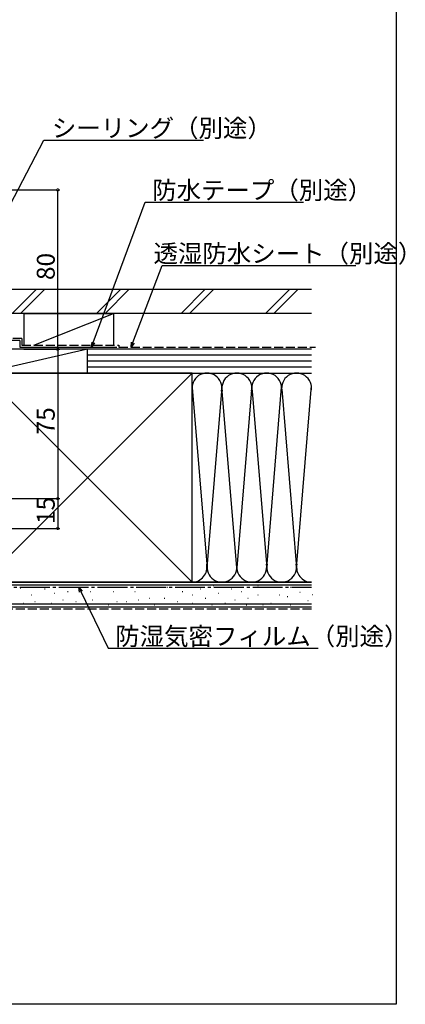
# Model space of a CAD drawing. Extents: x 0 to 995, y 0 to 1604.
# Drawn here: x 801 to 995, y 0 to 494 of the extents above; entities that cross this region are included whole.
import ezdxf

# ---------------------------------------------------------------- set-up
doc = ezdxf.new("R2010")
doc.units = 0
doc.linetypes.add('YCENTER_1', pattern=[13, 10, -1, 1, -1])
doc.linetypes.add('YHIDDEN_1', pattern=[4, 3, -1])
for name, color, linetype in [('YKK_D', 6, 'CONTINUOUS'), ('YKK_ZWAK', 7, 'CONTINUOUS'), ('YSS_K', 3, 'CONTINUOUS')]:
    doc.layers.add(name, color=color, linetype=linetype)
doc.styles.get("Standard").update_dxf_attribs({"font": 'txt', "bigfont": 'BIGFONT'})

msp = doc.modelspace()

# ---------------------------------------------------------------- linework, layer by layer
at = {"layer": 'YKK_D'}
for p, q in [((774.97, 361.22), (813.08, 434.05)), ((813.08, 434.05), (893.18, 434.05)), ((771.5, 409), (821, 409)), ((820, 329), (820, 409)), ((837.86, 332.35), (863.94, 402.85)), ((863.94, 402.85), (943.56, 402.85)), ((857.77, 332.34), (872.46, 371.05)), ((872.46, 371.05), (969.84, 371.05)), ((803, 329), (821, 329)), ((803, 329), (821, 329)), ((820, 329), (820, 254)), ((770.5, 254), (821, 254)), ((803, 254), (821, 254)), ((820, 254), (820, 239)), ((770.5, 239), (821, 239)), ((831.63, 207.25), (845.38, 178.83)), ((845.38, 178.83), (950.92, 178.83))]:
    msp.add_line(p, q, dxfattribs=at)
at = {"layer": 'YKK_D', "linetype": 'ByBlock', "lineweight": -2}
for p, q in [((836.99, 330.01), (837.23, 332.59)), ((836.99, 330.01), (837.86, 332.35)), ((838.49, 332.12), (836.99, 330.01)), ((856.89, 330), (857.15, 332.57)), ((856.89, 330), (857.77, 332.34)), ((858.4, 332.1), (856.89, 330)), ((831.03, 206.96), (830.54, 209.5)), ((830.54, 209.5), (832.24, 207.54)), ((830.54, 209.5), (831.63, 207.25))]:
    msp.add_line(p, q, dxfattribs=at)
at = {"layer": 'YKK_D', "linetype": 'ByBlock', "const_width": 1.27}
for points in [[(820, 408.84, 1), (820, 409.16, 1)], [(820, 329.16, 1), (820, 328.84, 1)], [(820, 328.84, 1), (820, 329.16, 1)], [(820, 254.16, 1), (820, 253.84, 1)], [(820, 253.84, 1), (820, 254.16, 1)], [(820, 239.16, 1), (820, 238.84, 1)]]:
    msp.add_lwpolyline(points, format="xyb", close=True, dxfattribs=at)
at = {"layer": 'YKK_ZWAK'}
for p, q in [((990, 1560), (990, 0)), ((990, 0), (0, 0))]:
    msp.add_line(p, q, dxfattribs=at)
at = {"layer": 'YSS_K', "color": 3, "linetype": 'Continuous', "ltscale": 1.5}
for p, q in [((947.49, 359), (780, 359)), ((809.11, 359), (797.11, 347)), ((813.35, 359), (801.35, 347)), ((851.53, 359), (839.53, 347)), ((855.78, 359), (843.78, 347)), ((893.96, 359), (881.96, 347)), ((898.2, 359), (886.2, 347)), ((936.39, 359), (924.39, 347)), ((940.63, 359), (928.63, 347)), ((947.49, 347), (780, 347)), ((803, 347), (803, 331)), ((803, 347), (848, 347)), ((808, 331), (848, 347)), ((848, 347), (848, 331)), ((800.99, 333.44), (775.99, 333.44)), ((800.99, 333.44), (800.99, 330.01)), ((835, 329), (782.5, 329)), ((835, 329), (782.5, 317)), ((800.99, 330.01), (849.69, 330.01)), ((848, 329), (803, 329)), ((835, 317), (835, 329)), ((947.49, 329), (835, 329)), ((835, 317), (835, 329)), ((947.49, 326), (835, 326)), ((947.49, 323), (835, 323)), ((887.5, 317), (782.5, 317)), ((782.5, 212), (887.5, 317)), ((782.5, 317), (887.5, 212)), ((782.5, 317), (835, 317)), ((947.49, 320), (835, 320)), ((835, 317), (947.49, 317)), ((887.5, 303.04), (887.5, 317)), ((887.5, 317), (947.49, 317)), ((887.5, 212), (887.5, 309.5)), ((887.51, 309.81), (894.84, 221.03)), ((902.34, 307.97), (895, 219.12)), ((910, 219.12), (902.66, 307.97)), ((917.39, 308.56), (910, 219.12)), ((917.66, 307.93), (925, 219.12)), ((925, 219.12), (932.5, 309.89)), ((932.58, 308.97), (940, 219.12)), ((940, 219.12), (947.58, 310.82)), ((947.49, 212), (766, 212)), ((947.49, 210.5), (766, 210.5)), ((782.5, 212), (887.5, 212)), ((801.11, 209), (801.31, 209)), ((805.2, 209.43), (805.4, 209.43)), ((813.44, 208.61), (813.64, 208.61)), ((829.92, 209.43), (830.12, 209.43)), ((842.22, 209.43), (842.42, 209.43)), ((852.93, 209.43), (853.13, 209.43)), ((866.12, 209.43), (866.32, 209.43)), ((875.18, 209.43), (875.38, 209.43)), ((887.5, 212), (947.49, 212)), ((891.67, 208.61), (891.87, 208.61)), ((898.26, 210.26), (898.46, 210.26)), ((907.33, 208.61), (907.53, 208.61)), ((920.51, 210.26), (920.71, 210.26)), ((927.11, 209.43), (927.31, 209.43)), ((937, 209.43), (937.2, 209.43)), ((806.85, 205.64), (807.05, 205.64)), ((818.39, 206.46), (818.59, 206.46)), ((822.51, 203.17), (822.71, 203.17)), ((824.98, 207.29), (825.18, 207.29)), ((836.45, 207.29), (836.65, 207.29)), ((837.27, 203.17), (837.47, 203.17)), ((847.99, 207.29), (848.19, 207.29)), ((858.7, 207.29), (858.9, 207.29)), ((860.35, 203.17), (860.55, 203.17)), ((866.12, 203.99), (866.32, 203.99)), ((873.54, 203.99), (873.74, 203.99)), ((882.6, 207.29), (882.8, 207.29)), ((887.55, 205.64), (887.75, 205.64)), ((894.14, 203.99), (894.34, 203.99)), ((900.73, 206.46), (900.93, 206.46)), ((908.97, 203.17), (909.17, 203.17)), ((912.27, 207.29), (912.47, 207.29)), ((915.57, 203.99), (915.77, 203.99)), ((920.51, 205.64), (920.71, 205.64)), ((931.23, 205.64), (931.43, 205.64)), ((935.35, 204.81), (935.55, 204.81)), ((941.62, 206.95), (941.82, 206.95)), ((945.71, 202.86), (945.91, 202.86)), ((948.05, 205.78), (948.25, 205.78)), ((947.49, 201), (766, 201)), ((947.49, 199.5), (766, 199.5)), ((802.73, 201.52), (802.93, 201.52)), ((808.5, 202.34), (808.7, 202.34)), ((816.74, 201.52), (816.94, 201.52)), ((829.1, 202.34), (829.3, 202.34)), ((845.51, 200.69), (845.71, 200.69)), ((849.63, 202.34), (849.83, 202.34)), ((854.58, 202.34), (854.78, 202.34)), ((868.59, 200.69), (868.79, 200.69)), ((880.13, 202.34), (880.33, 202.34)), ((887.55, 201.52), (887.75, 201.52)), ((897.44, 200.69), (897.64, 200.69)), ((904.03, 201.52), (904.23, 201.52)), ((914.74, 200.69), (914.94, 200.69)), ((922.98, 200.69), (923.18, 200.69)), ((927.11, 201.52), (927.31, 201.52)), ((937, 200.69), (937.2, 200.69))]:
    msp.add_line(p, q, dxfattribs=at)
at = {"layer": 'YSS_K', "color": 3, "linetype": 'YHIDDEN_1', "ltscale": 1.5}
for p, q in [((801.99, 334.44), (775.99, 334.44)), ((801.99, 334.44), (801.99, 331.01)), ((801.99, 331.01), (850.69, 331.01)), ((850.69, 331.01), (850.69, 330.01)), ((850.69, 330.01), (949.48, 330.01)), ((947.49, 198.5), (752.5, 198.5))]:
    msp.add_line(p, q, dxfattribs=at)
at = {"layer": 'YSS_K', "color": 3, "linetype": 'YCENTER_1', "ltscale": 1.5}
msp.add_line((781.5, 209.5), (947.49, 209.5), dxfattribs=at)
at = {"layer": 'YSS_K', "color": 3, "linetype": 'Continuous', "ltscale": 1.5}
for centre, start, end in [((895, 309.5), 348.2167, 191.7838), ((910, 309.5), 348.2167, 191.7838), ((925, 309.5), 348.2167, 191.7838), ((940, 309.5), 348.2164, 191.7838), ((887.5, 219.5), 270, 11.7835), ((902.5, 219.5), 168.2165, 11.7835), ((917.5, 219.5), 168.2165, 11.7835), ((932.5, 219.5), 168.2165, 11.7835), ((947.5, 219.5), 168.2165, 269.9524)]:
    msp.add_arc(centre, 7.5, start, end, dxfattribs=at)

# ---------------------------------------------------------------- texts
at = {"layer": 'YKK_D'}
for s, p in [('シーリング（別途）', (817.08, 435.55)), ('防水テープ（別途）', (867.46, 404.35)), ('透湿防水シート（別途）', (868.12, 372.55)), ('防湿気密フィルム（別途）', (848.9, 180.33))]:
    msp.add_text(s, height=9, dxfattribs=at).set_placement(p)
for s, p in [('80', (818.5, 363.72)), ('75', (818.5, 286.22)), ('15', (818.5, 241.22))]:
    msp.add_text(s, height=9, rotation=90, dxfattribs=at).set_placement(p)

doc.saveas('drawing.dxf')
